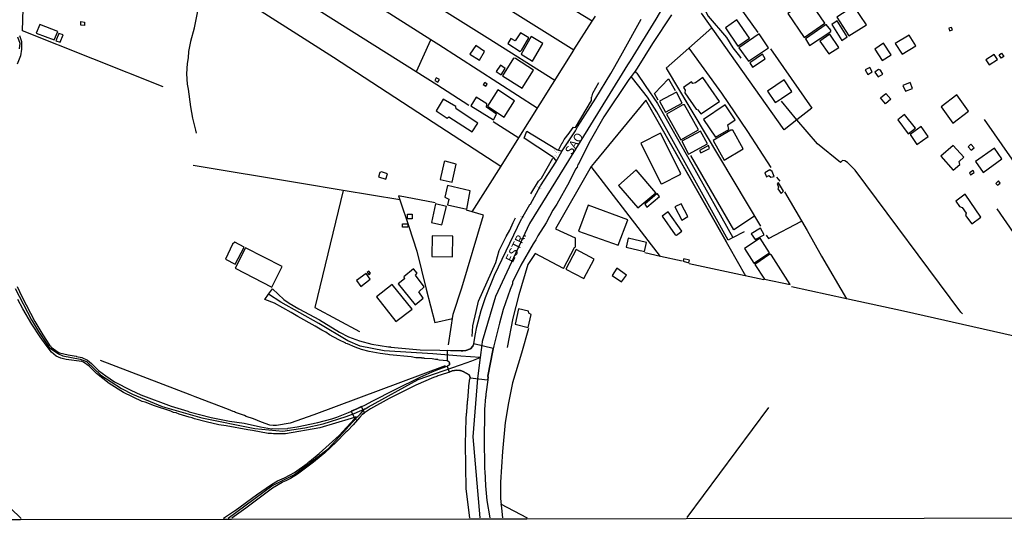
# Model space of a CAD drawing. Units: millimetres. Extents: x 185537 to 187951, y 1668743 to 1671518.
# Drawn here: x 186173 to 186459, y 1668743 to 1668889 of the extents above; entities that cross this region are included whole.
import ezdxf
from ezdxf.enums import TextEntityAlignment as Align

# ---------------------------------------------------------------- set-up
doc = ezdxf.new("R2010")
doc.units = ezdxf.units.MM
for name, color, linetype in [('V-BUEIRO', 51, 'Continuous'), ('V-CRUZAMENTO', 1, 'Continuous'), ('V-EDIFICACAO', 50, 'Continuous'), ('V-EIXO_DE_LOGRADOURO', 130, 'Continuous'), ('V-LOTE', 1, 'Continuous'), ('V-NOME_DOS_LOGRADOUROS', 7, 'Continuous'), ('V-QUADRA', 110, 'Continuous'), ('V-REFERENCIA', 43, 'Continuous'), ('V-TALVEGUE', 210, 'Continuous'), ('V-TESTADA', 5, 'Continuous'), ('V-VALETA', 173, 'Continuous'), ('X-LIMITE_5000', 7, 'Continuous')]:
    doc.layers.add(name, color=color, linetype=linetype)

# ---------------------------------------------------------------- blocks, each defined once
blk = doc.blocks.new('305')
at = {"color": 0, "linetype": 'ByBlock', "lineweight": -2, "const_width": 0.05}
blk.add_lwpolyline([(0.73, 0.39, 0.60863), (-0.73, 0.38)], format="xyb", dxfattribs=at)

msp = doc.modelspace()

# ---------------------------------------------------------------- linework, layer by layer
at = {"layer": 'V-CRUZAMENTO'}
for points in [[(186310.32, 1668792.85), (186310.47, 1668793.47), (186304.82, 1668794.85), (186304.74, 1668794.65), (186304.56, 1668794.17), (186303.88, 1668793.36), (186302.49, 1668792.85), (186301.64, 1668792.77), (186301.16, 1668792.78), (186297.1, 1668792.89), (186297.02, 1668789.89), (186297.53, 1668789.68), (186297.78, 1668789.26), (186297.77, 1668788.72), (186297.09, 1668788.35), (186297.67, 1668786.57), (186298.5, 1668786.92), (186299.82, 1668787.14), (186300.78, 1668787.03), (186300.96, 1668787.01), (186301.73, 1668786.75), (186303.42, 1668785.82), (186303.71, 1668785.01), (186303.7, 1668784.96), (186308.82, 1668784.3), (186308.83, 1668784.39), (186308.93, 1668785.14), (186308.88, 1668785.36)], [(186272.2, 1668776.6), (186270.77, 1668775.95), (186269.18, 1668775.23), (186270.01, 1668773.37), (186270.66, 1668773.57), (186270.22, 1668773.09), (186270.85, 1668772.54), (186271.64, 1668773.46), (186272.44, 1668774.38), (186273.04, 1668774.75)]]:
    msp.add_lwpolyline(points, close=True, dxfattribs=at)
at = {"layer": 'V-EDIFICACAO'}
for points in [[(186402.18, 1668894.92), (186396, 1668890.8), (186400.77, 1668883.88), (186406.84, 1668887.97), (186402.18, 1668894.92)], [(186415.26, 1668892.94), (186410.32, 1668889.78), (186413.75, 1668884.31), (186418.87, 1668887.48), (186415.26, 1668892.94)], [(186190.64, 1668888.47), (186191.71, 1668888.34), (186191.71, 1668887.37), (186190.65, 1668887.41), (186190.64, 1668888.47)], [(186381.27, 1668888.96), (186377.95, 1668886.64), (186381.54, 1668881.34), (186384.89, 1668883.66), (186381.27, 1668888.96)], [(186407.19, 1668887.66), (186401.18, 1668883.44), (186402.36, 1668881.52), (186408.51, 1668885.6), (186408.52, 1668885.97), (186407.19, 1668887.66)], [(186410.37, 1668888.7), (186408.88, 1668887.65), (186411.71, 1668882.95), (186413.28, 1668883.99), (186410.37, 1668888.7)], [(186178.65, 1668887.59), (186177.61, 1668885.09), (186182.91, 1668883.12), (186183.96, 1668885.63), (186178.65, 1668887.59)], [(186183.37, 1668882.9), (186184.62, 1668882.44), (186185.47, 1668884.62), (186184.21, 1668884.97), (186183.37, 1668882.9)], [(186318.37, 1668885.21), (186316.82, 1668882.86), (186315.53, 1668883.53), (186314.64, 1668882.14), (186318.23, 1668879.81), (186318.78, 1668880.26), (186320.83, 1668883.72), (186318.37, 1668885.21)], [(186381.84, 1668880.8), (186384.59, 1668876.93), (186390.39, 1668880.79), (186387.67, 1668884.88), (186381.84, 1668880.8)], [(186408.28, 1668884.83), (186405.31, 1668882.75), (186408, 1668879.05), (186410.91, 1668880.92), (186408.28, 1668884.83)], [(186443.62, 1668886.78), (186442.8, 1668886.57), (186443.04, 1668885.76), (186443.86, 1668886.02), (186443.62, 1668886.78)], [(186318.54, 1668879.01), (186321.82, 1668876.93), (186324.89, 1668882.06), (186321.46, 1668884.13), (186318.54, 1668879.01)], [(186423.8, 1668882.16), (186421.34, 1668880.44), (186423.48, 1668877.19), (186426.08, 1668878.81), (186423.8, 1668882.16)], [(186427.27, 1668882.13), (186429.25, 1668878.97), (186433.27, 1668881.44), (186431.3, 1668884.55), (186427.27, 1668882.13)], [(186303.63, 1668878.99), (186306.45, 1668877.27), (186307.94, 1668879.77), (186305.36, 1668881.5), (186303.63, 1668878.99)], [(186316.94, 1668877.72), (186316.35, 1668877.83), (186313.12, 1668872.72), (186318.84, 1668869.14), (186322.18, 1668874.36), (186316.94, 1668877.72)], [(186384.98, 1668876.47), (186385.77, 1668875.24), (186389.46, 1668877.65), (186388.66, 1668878.96), (186384.98, 1668876.47)], [(186453.62, 1668877.33), (186454.58, 1668875.92), (186457, 1668877.46), (186456.04, 1668878.87), (186453.62, 1668877.33)], [(186312.53, 1668875.77), (186311.25, 1668873.91), (186312.75, 1668872.95), (186313.95, 1668874.85), (186312.53, 1668875.77)], [(186418.54, 1668874.42), (186419.33, 1668873.12), (186420.57, 1668873.89), (186419.86, 1668875.12), (186418.54, 1668874.42)], [(186422.36, 1668874.53), (186421.34, 1668873.75), (186422.31, 1668872.36), (186423.62, 1668873.22), (186422.94, 1668874.36), (186422.36, 1668874.53)], [(186293.89, 1668872.14), (186293.47, 1668871.38), (186294.36, 1668870.83), (186294.8, 1668871.62), (186293.89, 1668872.14)], [(186307.96, 1668870.77), (186307.52, 1668870.18), (186308.33, 1668869.73), (186308.7, 1668870.29), (186307.96, 1668870.77)], [(186371.39, 1668872.26), (186369.19, 1668870.67), (186368.49, 1668870.49), (186368.07, 1668870.91), (186365.74, 1668869.28), (186366.24, 1668868.5), (186366.09, 1668867.8), (186369.4, 1668862.97), (186369.87, 1668862.85), (186370.78, 1668861.68), (186376.15, 1668865.26), (186371.39, 1668872.26)], [(186393.59, 1668865.72), (186394.16, 1668866.11), (186397.17, 1668868.16), (186395.02, 1668871.49), (186390.15, 1668868.25), (186392.39, 1668864.9)], [(186429.47, 1668869.93), (186430.26, 1668868.2), (186432.26, 1668869), (186431.56, 1668870.8), (186429.47, 1668869.93)], [(186311.76, 1668868.6), (186308.8, 1668863.84), (186313.6, 1668860.66), (186316.67, 1668865.44), (186311.76, 1668868.6)], [(186358.72, 1668865.36), (186360.52, 1668862.1), (186365.39, 1668864.75), (186363.67, 1668867.94), (186358.72, 1668865.36)], [(186295.92, 1668865.89), (186293.89, 1668862.55), (186297.05, 1668860.41), (186297.54, 1668860.74), (186304.37, 1668856.43), (186305.99, 1668858.94), (186299.66, 1668863.14), (186299.61, 1668863.77), (186295.92, 1668865.89)], [(186305.51, 1668866.49), (186303.97, 1668864.01), (186310.54, 1668859.91), (186311.4, 1668861.57), (186308.48, 1668863.55), (186308.61, 1668864.54), (186305.51, 1668866.49)], [(186440.56, 1668863.65), (186444.02, 1668858.97), (186448.53, 1668862.39), (186445.12, 1668867.18), (186440.56, 1668863.65)], [(186365.49, 1668864.28), (186360.82, 1668861.55), (186365, 1668854.14), (186370.06, 1668856.97), (186366.06, 1668864.28), (186365.49, 1668864.28)], [(186371.59, 1668860.04), (186375.01, 1668854.9), (186378.93, 1668857.1), (186378.64, 1668858.43), (186380.73, 1668859.94), (186377.88, 1668864.3), (186371.59, 1668860.04)], [(186429.99, 1668861.49), (186428.03, 1668859.92), (186431.05, 1668855.83), (186433.19, 1668857.48), (186429.99, 1668861.49)], [(186365.23, 1668853.67), (186367.23, 1668849.9), (186372.68, 1668852.97), (186370.63, 1668856.66), (186365.23, 1668853.67)], [(186379.48, 1668856.9), (186374.39, 1668853.91), (186377.56, 1668848.2), (186383.11, 1668851.45), (186380.05, 1668856.9), (186379.48, 1668856.9)], [(186431.59, 1668855.62), (186433.58, 1668852.78), (186436.83, 1668855.09), (186434.78, 1668857.94), (186431.59, 1668855.62)], [(186353.37, 1668853.16), (186359.14, 1668841.44), (186359.43, 1668841.34), (186364.78, 1668843.98), (186364.97, 1668844.35), (186359, 1668856.08), (186353.37, 1668853.16)], [(186370.41, 1668850.97), (186370.75, 1668850.33), (186373.26, 1668851.61), (186372.98, 1668852.43), (186370.41, 1668850.97)], [(186444.13, 1668852.46), (186440.49, 1668849.35), (186444.07, 1668845.24), (186445.98, 1668846.95), (186445.84, 1668847.84), (186447.17, 1668849.07), (186444.13, 1668852.46)], [(186449.22, 1668852.84), (186448.45, 1668852.05), (186449.32, 1668851.08), (186450.22, 1668851.8), (186449.22, 1668852.84)], [(186450.57, 1668847.83), (186452.8, 1668844.65), (186458.19, 1668848.57), (186456.14, 1668851.67), (186450.57, 1668847.83)], [(186296.5, 1668847.87), (186296.17, 1668847.66), (186295.07, 1668842.56), (186298.5, 1668841.76), (186299.63, 1668847.03), (186296.5, 1668847.87)], [(186277.96, 1668844.75), (186277.45, 1668844.63), (186277.11, 1668843.32), (186279.26, 1668842.71), (186279.71, 1668844.19), (186277.96, 1668844.75)], [(186351.96, 1668845.4), (186346.85, 1668840.78), (186352.48, 1668834.31), (186357.68, 1668838.74), (186351.96, 1668845.4)], [(186390.83, 1668845.38), (186389.32, 1668844.53), (186389.87, 1668843.37), (186390.53, 1668843.7), (186391.1, 1668843.28), (186392.06, 1668843.46), (186391.49, 1668844.87), (186390.83, 1668845.38)], [(186448.88, 1668844.52), (186449.17, 1668843.97), (186450.22, 1668844.6), (186449.94, 1668845.14), (186448.88, 1668844.52)], [(186456.5, 1668841.45), (186456.95, 1668840.92), (186457.77, 1668841.53), (186457.31, 1668842.18), (186456.5, 1668841.45)], [(186296.34, 1668837.47), (186297.51, 1668836.82), (186297.19, 1668835.18), (186302.75, 1668833.98), (186303.79, 1668839.27), (186297.12, 1668840.8), (186296.34, 1668837.47)], [(186393.34, 1668841.56), (186392.96, 1668841.39), (186393.36, 1668840.36), (186393.12, 1668839.85), (186394.08, 1668838.46), (186394.8, 1668839.18), (186393.34, 1668841.56)], [(186354.48, 1668835.38), (186355.08, 1668834.57), (186358.78, 1668837.63), (186358.07, 1668838.45), (186354.48, 1668835.38)], [(186447.53, 1668838.28), (186444.88, 1668836.28), (186445.93, 1668834.73), (186446.74, 1668834.45), (186447.85, 1668832.74), (186447.7, 1668832.12), (186449.5, 1668829.73), (186452.1, 1668831.65), (186447.53, 1668838.28)], [(186293.71, 1668835.45), (186292.52, 1668830.11), (186295.54, 1668829.39), (186296.84, 1668834.74), (186293.71, 1668835.45)], [(186338.05, 1668835.14), (186335.24, 1668827.57), (186346.73, 1668823.46), (186349.56, 1668830.84), (186338.05, 1668835.14)], [(186365.07, 1668835.51), (186363.2, 1668834.58), (186365.27, 1668830.75), (186367.01, 1668831.78), (186365.07, 1668835.51)], [(186285.52, 1668832.52), (186286.85, 1668832.52), (186286.85, 1668831.16), (186285.52, 1668831.16), (186285.52, 1668832.52)], [(186361.29, 1668833.19), (186359.56, 1668831.95), (186363.3, 1668826.53), (186363.67, 1668826.43), (186365.22, 1668827.58), (186361.29, 1668833.19)], [(186284.1, 1668829.64), (186285.62, 1668829.64), (186285.62, 1668828.74), (186284.1, 1668828.74), (186284.1, 1668829.64)], [(186385.4, 1668826.78), (186386.54, 1668825.15), (186389.21, 1668826.48), (186388.06, 1668828.45), (186385.4, 1668826.78)], [(186292.7, 1668826.2), (186292.64, 1668820.16), (186298.61, 1668820.12), (186298.69, 1668826.14), (186292.7, 1668826.2)], [(186349.65, 1668825.47), (186349.05, 1668822.9), (186354.37, 1668821.6), (186354.97, 1668824.27), (186349.65, 1668825.47)], [(186383.44, 1668822.5), (186386.19, 1668818.29), (186390.74, 1668821.27), (186388, 1668825.48), (186383.44, 1668822.5)], [(186234.73, 1668823.76), (186232.61, 1668819.46), (186235.5, 1668817.95), (186238.11, 1668822.92), (186235.37, 1668824.38), (186234.73, 1668823.76)], [(186238.47, 1668822.68), (186235.41, 1668816.78), (186246.13, 1668811.26), (186249.13, 1668817.24), (186238.47, 1668822.68)], [(186334.5, 1668822.26), (186331.52, 1668816.55), (186336.79, 1668813.8), (186339.8, 1668819.41), (186334.5, 1668822.26)], [(186365.84, 1668819.54), (186365.67, 1668818.81), (186367.25, 1668818.3), (186367.5, 1668819.1), (186365.84, 1668819.54)], [(186386.5, 1668817.84), (186389.22, 1668813.56), (186396.72, 1668812.03), (186391.32, 1668820.55), (186390.86, 1668820.82), (186386.5, 1668817.84)], [(186284.47, 1668814.28), (186284.62, 1668813.72), (186282.86, 1668812.21), (186287.73, 1668806.17), (186290.13, 1668808.06), (186288.79, 1668809.96), (186290.41, 1668811.4), (186287.86, 1668814.77), (186288.36, 1668815.36), (186287.31, 1668816.58), (186284.47, 1668814.28)], [(186346.38, 1668816.75), (186344.99, 1668814.69), (186347.75, 1668812.78), (186349.13, 1668814.75), (186346.38, 1668816.75)], [(186270.75, 1668813.24), (186271.97, 1668811.51), (186274.72, 1668813.57), (186273.51, 1668815.21), (186270.75, 1668813.24)], [(186274.3, 1668815.94), (186273.8, 1668815.53), (186274.42, 1668814.9), (186274.81, 1668815.3), (186274.3, 1668815.94)], [(186281.12, 1668812.01), (186276.51, 1668808.42), (186282.13, 1668801.26), (186286.92, 1668804.84), (186281.12, 1668812.01)], [(186317.78, 1668804.95), (186316.86, 1668800.5), (186320.64, 1668799.59), (186321.5, 1668803.33), (186320.75, 1668803.73), (186320.72, 1668804.28), (186317.78, 1668804.95)]]:
    msp.add_lwpolyline(points, close=True, dxfattribs=at)
at = {"layer": 'V-EIXO_DE_LOGRADOURO'}
for points in [[(186370.81, 1668911.48), (186357.66, 1668889.16), (186350.19, 1668877.08)], [(186172.23, 1668884.06), (186172.88, 1668882.16), (186172.74, 1668880.56)], [(186350.19, 1668877.08), (186349.45, 1668875.88)], [(186347.93, 1668873.42), (186332.27, 1668848.08)], [(186349.45, 1668875.88), (186347.93, 1668873.42)], [(186332.27, 1668848.08), (186320.99, 1668829.82), (186311.08, 1668808.52), (186307.27, 1668795.47), (186307.14, 1668794.48)], [(186171.55, 1668810.92), (186176.32, 1668801.81), (186178.32, 1668798.41), (186181.45, 1668793.72), (186184.08, 1668791.92), (186185.4, 1668791.31), (186190.43, 1668790.35), (186192.25, 1668789.64), (186196.4, 1668785.7), (186202.43, 1668781.79), (186205.59, 1668780.16), (186214.24, 1668776.56), (186225.74, 1668773.3), (186241.18, 1668770.17), (186249.28, 1668769.39), (186255.7, 1668770.38), (186261.03, 1668771.53), (186267.69, 1668773.68), (186270, 1668774.6)], [(186301.06, 1668791.26), (186292.85, 1668791.87), (186278.74, 1668792.79), (186271.81, 1668794.15), (186268.21, 1668795.72), (186259.78, 1668800.68), (186248.72, 1668806.87), (186245.18, 1668809.2)], [(186307.14, 1668794.48), (186306.66, 1668790.85)], [(186300.89, 1668788.72), (186304.19, 1668789.88), (186306.66, 1668790.85)], [(186306.66, 1668790.85), (186301.06, 1668791.26)], [(186306.66, 1668790.85), (186305.85, 1668784.76), (186305.85, 1668784.72)], [(186274.17, 1668776.47), (186288.68, 1668784.41), (186300.89, 1668788.72)], [(186305.85, 1668784.72), (186304.5, 1668767.77), (186306.51, 1668744.21)], [(186273.15, 1668775.87), (186273.23, 1668775.95), (186274.17, 1668776.47)], [(186270, 1668774.6), (186273.15, 1668775.87)], [(186270.66, 1668773.16), (186271.78, 1668774.37), (186273.15, 1668775.87)], [(186233.39, 1668744.12), (186246.13, 1668753.52), (186252.74, 1668756.85), (186257.09, 1668760.11), (186262.53, 1668764.4), (186270.66, 1668773.16)]]:
    msp.add_lwpolyline(points, dxfattribs=at)
at = {"layer": 'V-LOTE'}
for points in [[(186333.82, 1668880.2), (186302.06, 1668900.12), (186281.71, 1668912.57), (186229.78, 1668945.24)], [(186233.53, 1668930.96), (186308.66, 1668883.83), (186328.32, 1668871.4)], [(186292.3, 1668883.16), (186241.3, 1668915.62), (186232.2, 1668921.51)], [(186233.27, 1668908.58), (186294.04, 1668870.19), (186303.39, 1668864.14)], [(186173.67, 1668885.76), (186174.25, 1668905.2)], [(186312.68, 1668846.35), (186292.98, 1668859.1), (186264.05, 1668878.01), (186233.39, 1668897.56)], [(186339.21, 1668888.57), (186322.18, 1668899.03)], [(186378.1, 1668898.14), (186387.31, 1668885.32)], [(186398.71, 1668859.93), (186395.01, 1668857.03), (186370.97, 1668890.88)], [(186333.88, 1668880.3), (186339.21, 1668888.57)], [(186339.21, 1668888.57), (186340.15, 1668890.03)], [(186214.52, 1668869.54), (186173.67, 1668885.76)], [(186373.98, 1668886.64), (186367.25, 1668880.73)], [(186288.12, 1668873.93), (186292.3, 1668883.16)], [(186323.25, 1668863.28), (186294.62, 1668881.68), (186292.3, 1668883.16)], [(186317.89, 1668854.69), (186333.82, 1668880.2)], [(186333.82, 1668880.2), (186333.88, 1668880.3)], [(186367.25, 1668880.73), (186360.67, 1668874.95)], [(186367.25, 1668880.73), (186376.81, 1668867.69), (186384.29, 1668856.5), (186391.09, 1668846.02)], [(186390.99, 1668880.52), (186403.07, 1668863.34), (186398.71, 1668859.93)], [(186457.44, 1668878.78), (186458.18, 1668879.24), (186458.77, 1668878.34), (186458.04, 1668877.82), (186457.44, 1668878.78)], [(186360.67, 1668874.95), (186388.15, 1668828.97)], [(186357.31, 1668867.59), (186361.38, 1668871.79)], [(186361.38, 1668871.79), (186363.35, 1668868.39)], [(186354.76, 1668865.66), (186339.83, 1668847.53), (186338.93, 1668846.3)], [(186383.88, 1668814.5), (186354.76, 1668865.66)], [(186358.38, 1668865.62), (186357.31, 1668867.59)], [(186422.93, 1668866.3), (186424.48, 1668867.55), (186425.97, 1668865.94), (186424.4, 1668864.57), (186422.93, 1668866.3)], [(186310.43, 1668859.44), (186317.89, 1668854.69)], [(186312.77, 1668846.49), (186317.89, 1668854.69)], [(186386.41, 1668831.88), (186380.31, 1668827.89), (186367.82, 1668849.59)], [(186266.88, 1668839.36), (186254.13, 1668841.46), (186223.29, 1668846.63)], [(186304.3, 1668833.21), (186312.77, 1668846.49)], [(186338.93, 1668846.3), (186328.58, 1668828.24)], [(186359.03, 1668820.23), (186338.93, 1668846.3)], [(186392.79, 1668843.27), (186393.7, 1668842.1)], [(186266.88, 1668839.36), (186258.6, 1668805.32)], [(186283.32, 1668836.65), (186266.88, 1668839.36)], [(186293.62, 1668835.77), (186282.93, 1668837.83), (186283.32, 1668836.65)], [(186283.32, 1668836.65), (186285.92, 1668828.87), (186288.29, 1668821.73), (186290.96, 1668810.69), (186293.49, 1668800.97), (186298.63, 1668802.16)], [(186395.12, 1668838.95), (186401.65, 1668827.73), (186405.82, 1668820.28), (186413.14, 1668807.91)], [(186304.3, 1668833.21), (186302.7, 1668833.69)], [(186297.48, 1668794.55), (186298.83, 1668803.42), (186301.28, 1668811.12), (186307.6, 1668832.23)], [(186307.6, 1668832.23), (186304.3, 1668833.21)], [(186389.77, 1668826.38), (186390.45, 1668825.4), (186400.06, 1668830.46)], [(186328.58, 1668828.24), (186334.22, 1668825.61), (186334.25, 1668822.88)], [(186499.53, 1668828.87), (186481.98, 1668792.48), (186429.67, 1668804.3), (186413.14, 1668807.91)], [(186380.08, 1668825.69), (186383.46, 1668827.42)], [(186334.25, 1668822.88), (186334.25, 1668822.87)], [(186322.62, 1668821.06), (186320.53, 1668817.83), (186317.92, 1668809.05), (186316.1, 1668802.22), (186314.49, 1668793.72)], [(186330.85, 1668816.66), (186322.62, 1668821.06)], [(186359.03, 1668820.23), (186354.47, 1668821.26)], [(186365.36, 1668818.81), (186359.03, 1668820.23)], [(186389.12, 1668813.36), (186367.42, 1668818.06)], [(186413.14, 1668807.91), (186397.16, 1668811.39)], [(186258.6, 1668805.32), (186271.57, 1668798.4)], [(186320.74, 1668799.26), (186318.62, 1668792.09)], [(186318.62, 1668792.09), (186316, 1668783.51), (186314.84, 1668777.64), (186313.96, 1668771.97), (186313.09, 1668763.54), (186312.56, 1668754.57), (186312.51, 1668749.88), (186313.15, 1668744.22)], [(186296.46, 1668788.37), (186258.29, 1668774.17), (186251.46, 1668771.72), (186247.45, 1668771.07), (186246.46, 1668771.04), (186245.54, 1668771.16), (186243.08, 1668772.01), (186240.81, 1668772.98), (186238.68, 1668773.7), (186238.17, 1668773.96), (186235.54, 1668774.89), (186235.29, 1668775.06), (186234.86, 1668775.14), (186233.51, 1668775.74), (186223.85, 1668779.38), (186222.4, 1668780.02), (186196.36, 1668789.99)], [(186390.47, 1668776.32), (186366.71, 1668744.29)], [(186312.6, 1668748.34), (186320.26, 1668744.23)]]:
    msp.add_lwpolyline(points, dxfattribs=at)
at = {"layer": 'V-QUADRA'}
for points in [[(186172.11, 1668811.5), (186173.5, 1668808.58), (186177.28, 1668801.29), (186179.56, 1668797.39), (186181.51, 1668794.42), (186181.81, 1668794.25), (186181.98, 1668793.87), (186184.06, 1668792.35), (186184.44, 1668792.18), (186186.9, 1668791.58), (186189.23, 1668791.24), (186189.31, 1668791.08), (186190.93, 1668790.86), (186192.56, 1668790.01), (186193.68, 1668789.13), (186195.75, 1668787.09), (186197.91, 1668785.48), (186200.41, 1668783.79), (186205.12, 1668781.33), (186208.04, 1668780.02), (186216.85, 1668776.67), (186221.73, 1668775.23), (186222.07, 1668775.06), (186228.51, 1668773.36), (186233.85, 1668772.35), (186238.08, 1668771.75), (186242.83, 1668770.65), (186246.05, 1668770.14), (186246.43, 1668770.23), (186248.08, 1668770.06), (186250.79, 1668770.23), (186250.88, 1668770.31), (186253.51, 1668770.65), (186259.52, 1668771.92), (186263.51, 1668773.02), (186265.03, 1668773.53), (186268.42, 1668774.89), (186270.77, 1668775.95), (186273.29, 1668777.09), (186275.26, 1668778.11), (186281.98, 1668781.58), (186289.18, 1668785.1), (186292.74, 1668786.7), (186294.65, 1668787.43), (186297.09, 1668788.35), (186297.77, 1668788.72), (186297.78, 1668789.26), (186297.53, 1668789.68), (186297.02, 1668789.89), (186294.76, 1668790.1), (186294.35, 1668790.14), (186294.31, 1668790.23), (186293.67, 1668790.23), (186292.74, 1668790.4), (186290.45, 1668790.57), (186290.37, 1668790.65), (186289.69, 1668790.65), (186289.61, 1668790.74), (186287.95, 1668790.78), (186286.64, 1668790.99), (186280.28, 1668791.58), (186279.82, 1668791.75), (186277.57, 1668791.99), (186274.35, 1668792.6), (186272.15, 1668793.19), (186270.33, 1668793.83), (186268.08, 1668794.84), (186267.61, 1668794.93), (186267.61, 1668795.02), (186265.54, 1668795.99), (186262.87, 1668797.43), (186261.77, 1668798.19), (186260.62, 1668798.79), (186258.72, 1668799.97), (186253.63, 1668802.73), (186251.77, 1668803.87), (186246.85, 1668806.58), (186244.07, 1668807.69), (186245.18, 1668809.2), (186246.35, 1668810.8), (186249.57, 1668807.66), (186251.13, 1668806.58), (186253.93, 1668804.97), (186259.95, 1668801.75), (186265.79, 1668798.19), (186268.42, 1668796.84), (186271.56, 1668795.65), (186275.2, 1668794.72), (186279.99, 1668793.96), (186280.62, 1668793.96), (186280.71, 1668793.87), (186289.18, 1668793.11), (186294.94, 1668792.95), (186301.16, 1668792.78), (186301.64, 1668792.77), (186302.49, 1668792.85), (186303.88, 1668793.36), (186304.56, 1668794.17), (186304.74, 1668794.65), (186304.82, 1668794.85), (186305.15, 1668797.22), (186305.66, 1668799.76), (186306.93, 1668804.51), (186308.2, 1668808.31), (186310.78, 1668814.72), (186318.67, 1668831.11), (186318.8, 1668831.2), (186321.04, 1668835.27), (186321.26, 1668835.44), (186324.22, 1668840.7), (186328.67, 1668847.64), (186330.45, 1668850.94), (186334.31, 1668856.75), (186334.9, 1668857.9), (186340.21, 1668866.19), (186344.6, 1668873.33), (186345.77, 1668875.41), (186348.02, 1668879.42), (186353.47, 1668889.13)], [(186362.23, 1668890.44), (186356.76, 1668882.05), (186352.22, 1668874.89), (186351.71, 1668874.08), (186350.51, 1668872.54), (186349.88, 1668871.62), (186342.55, 1668860.81), (186338.57, 1668853.77), (186335.16, 1668846.9), (186335.07, 1668846.88), (186334.82, 1668846.2), (186334.39, 1668845.53), (186332.49, 1668841.84), (186328.88, 1668835.44), (186327.78, 1668833.7), (186325.79, 1668830.02), (186323.42, 1668826.16), (186322.87, 1668825.06), (186322.02, 1668823.83), (186318.42, 1668817.68), (186316.09, 1668812.73), (186316, 1668812.22), (186315.32, 1668810.61), (186313.37, 1668804.76), (186312.27, 1668800.78), (186310.66, 1668794.24), (186310.32, 1668792.85), (186308.88, 1668785.36), (186308.93, 1668785.14), (186308.83, 1668784.39), (186308.29, 1668780.19), (186308.29, 1668779.51), (186308.21, 1668779.43), (186307.95, 1668775.7), (186307.95, 1668774.34), (186307.87, 1668774), (186307.91, 1668771.58), (186307.78, 1668770.1), (186307.78, 1668763.49), (186307.91, 1668762.52), (186307.95, 1668758.24), (186308.04, 1668757.9), (186308.21, 1668753.58), (186308.54, 1668749.3), (186308.63, 1668749.26), (186309.5, 1668744.21), (186309.5, 1668744.21)], [(186172.83, 1668884.38), (186173.38, 1668882.64), (186173.38, 1668880.44), (186173.04, 1668878.49), (186172.11, 1668876.12)], [(186232.04, 1668744.12), (186235.26, 1668746.31), (186235.5, 1668746.33), (186241.64, 1668750.91), (186246.05, 1668753.96), (186247.78, 1668754.97), (186249.78, 1668755.86), (186252.7, 1668757.43), (186256.37, 1668760.01), (186256.86, 1668760.54), (186257.07, 1668760.61), (186259.86, 1668762.9), (186265.63, 1668768.21), (186270.13, 1668773), (186270.66, 1668773.57), (186269.14, 1668773.11), (186260.07, 1668770.36), (186250.12, 1668768.66), (186246.64, 1668768.62), (186246, 1668768.75), (186245.03, 1668768.74), (186240.46, 1668769.64), (186239.1, 1668769.8), (186232.83, 1668770.99), (186230.72, 1668771.3), (186227.07, 1668772.09), (186223.65, 1668773.02), (186223, 1668773.28), (186222.11, 1668773.45), (186222.07, 1668773.53), (186219.18, 1668774.38), (186218.34, 1668774.72), (186217.53, 1668774.89), (186216.73, 1668775.23), (186211.98, 1668776.75), (186209.27, 1668777.86), (186208.46, 1668778.07), (186203, 1668780.65), (186198.8, 1668783.24), (186195.16, 1668786.16), (186193.04, 1668788.36), (186191.39, 1668789.47), (186190.88, 1668789.63), (186186.39, 1668790.23), (186184.78, 1668790.65), (186183.46, 1668791.24), (186182.11, 1668792.43), (186180.5, 1668794.43), (186178.8, 1668796.8), (186176.39, 1668800.48), (186173.72, 1668805.02), (186172.32, 1668807.65)], [(186303.68, 1668744.21), (186302.62, 1668752.65), (186302.4, 1668765.88), (186302.44, 1668769.34), (186302.53, 1668769.51), (186302.57, 1668772.77), (186302.7, 1668774.68), (186302.78, 1668774.72), (186302.78, 1668775.7), (186302.87, 1668775.95), (186302.87, 1668777.22), (186302.95, 1668777.26), (186302.95, 1668778.15), (186303.04, 1668778.41), (186303.46, 1668783.58), (186303.54, 1668783.74), (186303.54, 1668784.38), (186303.63, 1668784.43), (186303.7, 1668784.96), (186303.71, 1668785.01), (186303.42, 1668785.82), (186301.73, 1668786.75), (186300.96, 1668787.01), (186300.78, 1668787.03), (186299.82, 1668787.14), (186298.5, 1668786.92), (186297.49, 1668786.5), (186295.3, 1668785.79), (186294.1, 1668785.4), (186294.1, 1668785.31), (186293.12, 1668785.02), (186287.91, 1668782.81), (186280.2, 1668778.87), (186274.82, 1668775.87), (186273.04, 1668774.75), (186272.44, 1668774.38), (186271.64, 1668773.46), (186269.77, 1668771.29), (186268.12, 1668769.55), (186267.61, 1668769.13), (186264.78, 1668766.2), (186261.47, 1668763.11), (186258.21, 1668760.4), (186253.59, 1668756.92), (186251.56, 1668755.65), (186250.2, 1668754.97), (186249.18, 1668754.59), (186249.1, 1668754.47), (186246.34, 1668752.86), (186238.59, 1668747.01), (186234.47, 1668744.12)], [(186170.2, 1668747.09), (186173.24, 1668744.04)]]:
    msp.add_lwpolyline(points, dxfattribs=at)
at = {"layer": 'V-REFERENCIA'}
for p, q in [((186352.14, 1668873.47), (186351.71, 1668874.08)), ((186350.91, 1668872.03), (186350.51, 1668872.54)), ((186330.11, 1668850.86), (186330.45, 1668850.94)), ((186328.67, 1668848.23), (186328.67, 1668847.64))]:
    msp.add_line(p, q, dxfattribs=at)
for points in [[(186352.14, 1668873.47), (186354.63, 1668869.92), (186358.13, 1668864.65), (186368.14, 1668847.01), (186380.08, 1668825.69)], [(186379.41, 1668825.32), (186378.68, 1668824.91), (186357.98, 1668862.2), (186355.25, 1668866.52), (186350.91, 1668872.03)], [(186319.86, 1668855.63), (186320.21, 1668856.64), (186328.67, 1668851.5)], [(186327.35, 1668849.33), (186319.48, 1668854.55), (186319.86, 1668855.63)], [(186328.67, 1668851.5), (186328.95, 1668851.32)], [(186328.95, 1668851.32), (186329.15, 1668851.2), (186330.11, 1668850.86)], [(186327.74, 1668849.07), (186327.35, 1668849.33)], [(186328.67, 1668848.23), (186328.04, 1668848.87), (186327.74, 1668849.07)], [(186380.08, 1668825.69), (186379.41, 1668825.32)]]:
    msp.add_lwpolyline(points, dxfattribs=at)
at = {"layer": 'V-TALVEGUE'}
for points in [[(186224.52, 1668891.54), (186223.59, 1668886.62), (186223.5, 1668886.54), (186222.48, 1668882.64), (186221.89, 1668879.76), (186221.77, 1668877.9), (186221.51, 1668876.29), (186221.34, 1668873.24), (186221.47, 1668870.27), (186221.77, 1668868.83), (186222.44, 1668863.7), (186223.04, 1668860.36), (186223.9, 1668856.87)], [(186223.9, 1668856.87), (186224.1, 1668856.07)]]:
    msp.add_lwpolyline(points, dxfattribs=at)
at = {"layer": 'V-TESTADA'}
for points in [[(186173.67, 1668885.76), (186174.25, 1668905.2)], [(186333.88, 1668880.3), (186339.21, 1668888.57)], [(186339.21, 1668888.57), (186340.15, 1668890.03)], [(186373.98, 1668886.64), (186367.25, 1668880.73)], [(186317.89, 1668854.69), (186333.82, 1668880.2)], [(186333.82, 1668880.2), (186333.88, 1668880.3)], [(186367.25, 1668880.73), (186360.67, 1668874.95)], [(186357.31, 1668867.59), (186361.38, 1668871.79)], [(186363.98, 1668869.41), (186388.15, 1668828.97)], [(186354.76, 1668865.66), (186339.83, 1668847.53), (186338.93, 1668846.3)], [(186354.76, 1668865.66), (186339.83, 1668847.53), (186338.93, 1668846.3)], [(186378.21, 1668824.46), (186354.76, 1668865.66)], [(186312.77, 1668846.49), (186317.89, 1668854.69)], [(186304.3, 1668833.21), (186312.77, 1668846.49)], [(186338.93, 1668846.3), (186328.58, 1668828.24)], [(186338.93, 1668846.3), (186328.58, 1668828.24)], [(186297.48, 1668794.55), (186298.83, 1668803.42), (186301.28, 1668811.12), (186307.6, 1668832.23)], [(186328.58, 1668828.24), (186334.22, 1668825.61), (186334.25, 1668822.88)], [(186330.85, 1668816.66), (186334.07, 1668822.79), (186334.25, 1668822.88)], [(186334.25, 1668822.88), (186334.25, 1668822.87)], [(186322.62, 1668821.06), (186320.53, 1668817.83), (186317.92, 1668809.05), (186316.1, 1668802.22), (186314.49, 1668793.72)], [(186258.6, 1668805.32), (186271.57, 1668798.4)], [(186318.62, 1668792.09), (186316, 1668783.51), (186314.84, 1668777.64), (186313.96, 1668771.97), (186313.09, 1668763.54), (186312.56, 1668754.57), (186312.51, 1668749.88), (186313.15, 1668744.22)], [(186296.46, 1668788.37), (186258.29, 1668774.17), (186251.46, 1668771.72), (186247.45, 1668771.07), (186246.46, 1668771.04), (186245.54, 1668771.16), (186243.08, 1668772.01), (186240.81, 1668772.98), (186238.68, 1668773.7), (186238.17, 1668773.96), (186235.54, 1668774.89), (186235.29, 1668775.06), (186234.86, 1668775.14), (186233.51, 1668775.74), (186223.85, 1668779.38), (186222.4, 1668780.02), (186196.36, 1668789.99)]]:
    msp.add_lwpolyline(points, dxfattribs=at)
at = {"layer": 'V-VALETA'}
for points in [[(186371.96, 1668891.89), (186372.93, 1668890.03), (186378.18, 1668883.82), (186380.05, 1668880.86), (186381.98, 1668878.4)], [(186381.98, 1668878.4), (186382.42, 1668877.84)], [(186329.49, 1668851.32), (186330.47, 1668853.26), (186330.53, 1668853.24), (186331.04, 1668854.17), (186332.53, 1668856.03), (186333.37, 1668857.31), (186333.8, 1668857.77), (186334.35, 1668857.72), (186339.01, 1668865.57), (186338.97, 1668866.5), (186339.05, 1668866.54), (186339.43, 1668867.68), (186341.12, 1668870.75)], [(186398.71, 1668859.93), (186394.16, 1668865.29)], [(186446.35, 1668804.05), (186415.62, 1668845.27), (186413.42, 1668847.47), (186412.65, 1668848.02), (186411.89, 1668848.11), (186411.34, 1668847.55), (186404.63, 1668852.97), (186398.71, 1668859.93)], [(186476.23, 1668829.9), (186473.03, 1668831.12), (186461.25, 1668848.49), (186453.2, 1668860.05)], [(186321.33, 1668838.44), (186323.56, 1668842.07), (186324.48, 1668842.92), (186327.74, 1668848.72)], [(186456.8, 1668834.01), (186469.98, 1668814.95)], [(186304.37, 1668796.94), (186304.48, 1668800.01), (186305.53, 1668804.19), (186306.16, 1668807.25), (186311.16, 1668818.44), (186312.2, 1668821.98), (186314.22, 1668826.03), (186315.24, 1668827.81), (186316.21, 1668830.1), (186316.94, 1668831.38)], [(186446.78, 1668803.48), (186446.35, 1668804.05)]]:
    msp.add_lwpolyline(points, dxfattribs=at)
at = {"layer": 'X-LIMITE_5000'}
msp.add_lwpolyline([(186682.24, 1668744.33), (186615.59, 1668744.25), (186607.72, 1668744.24), (186504.83, 1668744.12), (186366.49, 1668743.95), (186320.17, 1668743.89), (186309.16, 1668743.87), (186306.49, 1668743.87), (186303.36, 1668743.87), (186234.4, 1668743.78), (186233.32, 1668743.78), (186231.97, 1668743.78), (186173.08, 1668743.7), (186170.29, 1668743.7), (186166.6, 1668743.7), (186048.78, 1668743.55), (186022.86, 1668743.52), (185949.32, 1668743.42), (185792.92, 1668743.22)], dxfattribs=at)

# ---------------------------------------------------------------- block references
at = {"layer": 'V-BUEIRO'}
for p, xscale, yscale, zscale, rotation in [((186329.15, 1668851.2), 0.9999996796477639, 0.9999996796477639, 0.9999996796477639, 151), ((186328.04, 1668848.87), 1.000000418336351, 1.000000418336351, 1.000000418336351, 331), ((186324.22, 1668840.7), 0.9999996796477639, 0.9999996796477639, 0.9999996796477639, 151), ((186318.67, 1668831.11), 0.9999966837206629, 0.9999966837206629, 0.9999966837206629, 339)]:
    msp.add_blockref('305', p, dxfattribs=dict(at, xscale=xscale, yscale=yscale, zscale=zscale, rotation=rotation))

# ---------------------------------------------------------------- texts
at = {"layer": 'V-NOME_DOS_LOGRADOUROS'}
for s, rotation, p in [('SÃO', 57, (186333.85, 1668849.15)), ('ESTR.', 64, (186316.8, 1668817.88))]:
    msp.add_text(s, height=2.5, rotation=rotation, dxfattribs=at).set_placement(p, align=Align.BOTTOM_LEFT)

doc.saveas('drawing.dxf')
